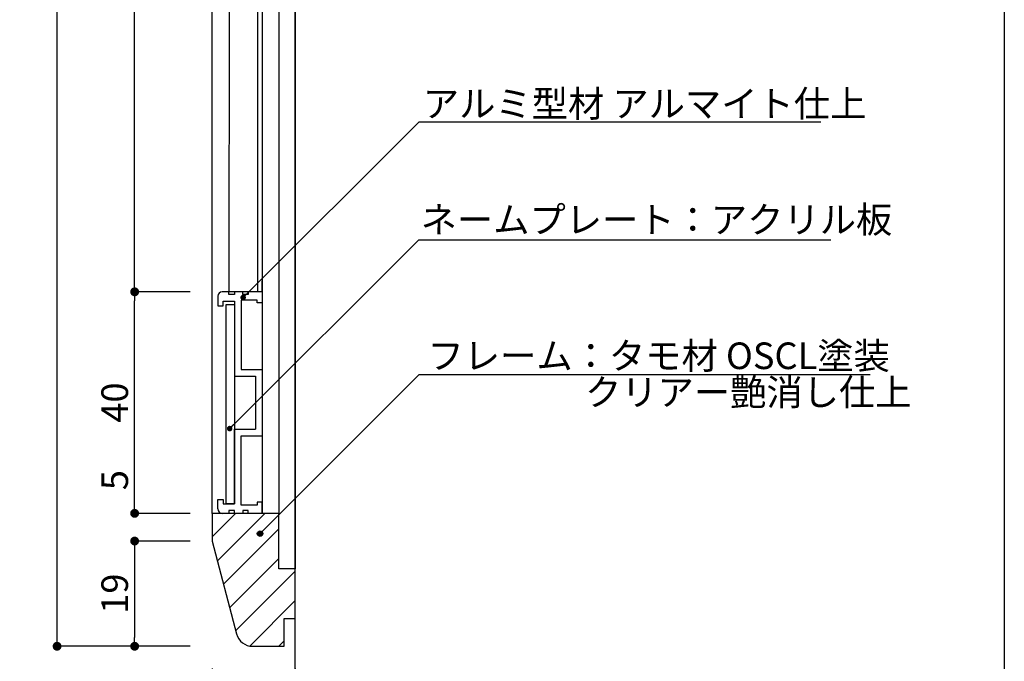
# Model space of a CAD drawing. Extents: x 0 to 280, y 0 to 192.
# Drawn here: x 191 to 280, y 38 to 96 of the extents above; entities that cross this region are included whole.
import ezdxf

# ---------------------------------------------------------------- set-up
doc = ezdxf.new("R2010")
doc.units = 0
doc.header["$MEASUREMENT"] = 0
doc.linetypes.add('DASHED2', pattern=[9.525, 6.35, -3.175])
doc.layers.get('0').update_dxf_attribs({"linetype": 'CONTINUOUS'})
doc.layers.get('DEFPOINTS').update_dxf_attribs({"linetype": 'CONTINUOUS'})
for name, color, linetype in [('MC1', 7, 'CONTINUOUS'), ('壁', 6, 'CONTINUOUS'), ('本体1', 7, 'CONTINUOUS'), ('本体１', 7, 'CONTINUOUS'), ('本体２', 11, 'CONTINUOUS'), ('枠横ライン', 9, 'CONTINUOUS'), ('注釈', 2, 'CONTINUOUS')]:
    doc.layers.add(name, color=color, linetype=linetype)
doc.styles.add('EXTFONT', font='txt', dxfattribs={"height": 2.4, "bigfont": 'extfont'})
doc.styles.get("Standard").update_dxf_attribs({"font": 'txt.shx', "bigfont": 'extfont.shx'})
doc.styles.add('角ゴ', font='txt.shx', dxfattribs={"bigfont": 'extfont.shx'})
doc.dimstyles.new('KITEI-1$7', dxfattribs={"dimtxt": 2.4, "dimasz": 0.5, "dimexe": 0, "dimexo": 1, "dimgap": 0.7, "dimtad": 2, "dimdec": 0, "dimrnd": 1, "dimzin": 0, "dimdsep": 46, "dimtxsty": 'EXTFONT', "dimblk1": 'DOT', "dimblk2": 'DOT', "dimsah": 1, "dimcen": 0.09, "dimclrd": 2, "dimclre": 2, "dimclrt": 2, "dimadec": 0, "dimazin": 0, "dimtfac": 1, "dimtdec": 4, "dimtofl": 0, "dimtmove": 0, "dimatfit": 0, "dimldrblk": 'DOT', "dimfxl": 1, "dimtolj": 1, "dimtzin": 0, "dimarcsym": 0})
doc.dimstyles.new('STANDARD$0', dxfattribs={"dimtxt": 2.4, "dimasz": 0.4, "dimexe": 0, "dimexo": 2, "dimtad": 3, "dimdec": 0, "dimzin": 0, "dimdsep": 46, "dimtxsty": 'STANDARD', "dimblk1": 'DOT', "dimblk2": 'DOT', "dimsah": 1, "dimcen": 2.5, "dimclrd": 2, "dimclre": 2, "dimclrt": 2, "dimadec": 0, "dimazin": 0, "dimtfac": 1, "dimtdec": 4, "dimtofl": 0, "dimtmove": 0, "dimatfit": 3, "dimldrblk": 'DOT', "dimfxl": 1, "dimtolj": 1, "dimtzin": 0, "dimarcsym": 0})

# ---------------------------------------------------------------- blocks, each defined once
blk = doc.blocks.new('_DOT')
at = {"color": 0, "linetype": 'ByBlock'}
blk.add_line((-0.5, 0), (-1, 0), dxfattribs=at)
at = {"color": 0, "linetype": 'ByBlock', "const_width": 0.5}
blk.add_lwpolyline([(-0.25, 0, 1), (0.25, 0, 1)], format="xyb", close=True, dxfattribs=at)
blk = doc.blocks.new('*D55')
at = {"layer": 'DEFPOINTS', "color": 0, "linetype": 'Continuous'}
for p in [(208.739, 39.339), (216.239, 39.339), (208.739, 31.339)]:
    blk.add_point(p, dxfattribs=at)
at = {"layer": '本体1', "color": 2, "linetype": 'Continuous', "lineweight": -2}
for p, q in [((208.739, 37.339), (208.739, 31.339)), ((216.239, 37.339), (216.239, 31.339)), ((215.439, 31.339), (209.539, 31.339))]:
    blk.add_line(p, q, dxfattribs=at)
at = {"layer": '本体1', "color": 2, "linetype": 'Continuous', "lineweight": -2, "xscale": 0.8, "yscale": 0.8, "zscale": 0.8, "rotation": 180}
blk.add_blockref('_DOT', (208.739, 31.339), dxfattribs=at)
at = {"layer": '本体1', "color": 2, "linetype": 'Continuous', "lineweight": -2, "xscale": 0.8, "yscale": 0.8, "zscale": 0.8}
blk.add_blockref('_DOT', (216.239, 31.339), dxfattribs=at)
at = {"layer": '本体1', "color": 2, "linetype": 'Continuous', "insert": (212.489, 33.139), "char_height": 2.4, "attachment_point": 5}
blk.add_mtext('\\A1;15', dxfattribs=at)
blk = doc.blocks.new('*D56')
at = {"layer": 'DEFPOINTS', "color": 0, "linetype": 'Continuous'}
for p in [(208.739, 48.839), (201.739, 39.339), (208.739, 39.339)]:
    blk.add_point(p, dxfattribs=at)
at = {"layer": '本体1', "color": 2, "linetype": 'Continuous', "lineweight": -2}
for p, q in [((206.739, 48.839), (201.739, 48.839)), ((201.739, 48.039), (201.739, 40.139)), ((206.739, 39.339), (201.739, 39.339))]:
    blk.add_line(p, q, dxfattribs=at)
at = {"layer": '本体1', "color": 2, "linetype": 'Continuous', "lineweight": -2, "xscale": 0.8, "yscale": 0.8, "zscale": 0.8}
for p, rotation in [((201.739, 48.839), 90), ((201.739, 39.339), 270)]:
    blk.add_blockref('_DOT', p, dxfattribs=dict(at, rotation=rotation))
at = {"layer": '本体1', "color": 2, "linetype": 'Continuous', "insert": (199.939, 44.089), "char_height": 2.4, "attachment_point": 5, "rotation": 90}
blk.add_mtext('\\A1;19', dxfattribs=at)
blk = doc.blocks.new('*D57')
at = {"layer": 'DEFPOINTS', "color": 0, "linetype": 'Continuous'}
for p in [(201.739, 51.339), (208.739, 51.339), (208.739, 48.839)]:
    blk.add_point(p, dxfattribs=at)
at = {"layer": '本体1', "color": 2, "linetype": 'Continuous', "lineweight": -2}
for p, q in [((201.739, 52.139), (201.739, 55.739)), ((206.739, 51.339), (201.739, 51.339)), ((206.739, 48.839), (201.739, 48.839)), ((201.739, 48.039), (201.739, 47.239))]:
    blk.add_line(p, q, dxfattribs=at)
at = {"layer": '本体1', "color": 2, "linetype": 'Continuous', "lineweight": -2, "xscale": 0.8, "yscale": 0.8, "zscale": 0.8}
for p, rotation in [((201.739, 51.339), 270), ((201.739, 48.839), 90)]:
    blk.add_blockref('_DOT', p, dxfattribs=dict(at, rotation=rotation))
at = {"layer": '本体1', "color": 2, "linetype": 'Continuous', "insert": (199.939, 54.339), "char_height": 2.4, "attachment_point": 5, "rotation": 90}
blk.add_mtext('\\A1;5', dxfattribs=at)
blk = doc.blocks.new('*D58')
at = {"layer": 'DEFPOINTS', "color": 0, "linetype": 'Continuous'}
for p in [(201.739, 151.839), (208.739, 151.839), (208.739, 71.339)]:
    blk.add_point(p, dxfattribs=at)
at = {"layer": '本体1', "color": 2, "linetype": 'Continuous', "lineweight": -2}
for p, q in [((206.739, 151.839), (201.739, 151.839)), ((201.739, 72.139), (201.739, 151.039)), ((206.739, 71.339), (201.739, 71.339))]:
    blk.add_line(p, q, dxfattribs=at)
at = {"layer": '本体1', "color": 2, "linetype": 'Continuous', "lineweight": -2, "xscale": 0.8, "yscale": 0.8, "zscale": 0.8}
for p, rotation in [((201.739, 151.839), 90), ((201.739, 71.339), 270)]:
    blk.add_blockref('_DOT', p, dxfattribs=dict(at, rotation=rotation))
at = {"layer": '本体1', "color": 2, "linetype": 'Continuous', "insert": (199.939, 111.589), "char_height": 2.4, "attachment_point": 5, "rotation": 90}
blk.add_mtext('\\A1;161', dxfattribs=at)
blk = doc.blocks.new('*D61')
at = {"layer": 'DEFPOINTS', "color": 0, "linetype": 'Continuous'}
for p in [(194.739, 163.839), (208.739, 163.839), (208.739, 39.339)]:
    blk.add_point(p, dxfattribs=at)
at = {"layer": '本体1', "color": 2, "linetype": 'Continuous', "lineweight": -2}
for p, q in [((206.739, 163.839), (194.739, 163.839)), ((194.739, 40.139), (194.739, 163.039)), ((206.739, 39.339), (194.739, 39.339))]:
    blk.add_line(p, q, dxfattribs=at)
at = {"layer": '本体1', "color": 2, "linetype": 'Continuous', "lineweight": -2, "xscale": 0.8, "yscale": 0.8, "zscale": 0.8}
for p, rotation in [((194.739, 163.839), 90), ((194.739, 39.339), 270)]:
    blk.add_blockref('_DOT', p, dxfattribs=dict(at, rotation=rotation))
at = {"layer": '本体1', "color": 2, "linetype": 'Continuous', "insert": (192.939, 101.589), "char_height": 2.4, "attachment_point": 5, "rotation": 90}
blk.add_mtext('\\A1;249', dxfattribs=at)
blk = doc.blocks.new('*D62')
at = {"layer": 'DEFPOINTS', "color": 0, "linetype": 'Continuous'}
for p in [(201.739, 71.339), (208.739, 71.339), (208.739, 51.339)]:
    blk.add_point(p, dxfattribs=at)
at = {"layer": '本体1', "color": 2, "linetype": 'Continuous', "lineweight": -2}
for p, q in [((206.739, 71.339), (201.739, 71.339)), ((201.739, 52.139), (201.739, 70.539)), ((206.739, 51.339), (201.739, 51.339))]:
    blk.add_line(p, q, dxfattribs=at)
at = {"layer": '本体1', "color": 2, "linetype": 'Continuous', "lineweight": -2, "xscale": 0.8, "yscale": 0.8, "zscale": 0.8}
for p, rotation in [((201.739, 71.339), 90), ((201.739, 51.339), 270)]:
    blk.add_blockref('_DOT', p, dxfattribs=dict(at, rotation=rotation))
at = {"layer": '本体1', "color": 2, "linetype": 'Continuous', "insert": (199.939, 61.339), "char_height": 2.4, "attachment_point": 5, "rotation": 90}
blk.add_mtext('\\A1;40', dxfattribs=at)

msp = doc.modelspace()

# ---------------------------------------------------------------- hatches: boundary and pattern name
at = {"layer": '本体２', "linetype": 'Continuous'}
h = msp.add_hatch(dxfattribs=at)
h.set_pattern_fill('ANSI31', color=256, scale=15, angle=90, style=0)
h.set_pattern_definition([(45, (46.6392, -41.2751), (1.325825, -1.325825), [])])
h.paths.add_polyline_path([(214.739, 51.339), (208.739, 51.339), (208.739, 48.839), (210.945, 40.458, 0.340703), (212.395, 39.339), (215.239, 39.339), (215.239, 41.839), (216.239, 41.839), (216.239, 46.339), (214.739, 46.339)])
at = {"layer": '注釈'}
h = msp.add_hatch(color=2, dxfattribs=at)
h.dxf.hatch_style = 2
edge = h.paths.add_edge_path()
edge.add_arc((213.06, 49.506), 0.25, 0, 360)

# ---------------------------------------------------------------- linework, layer by layer
for p, q in [((210.739, 70.489), (210.739, 63.739)), ((211.339, 64.339), (213.239, 64.339)), ((213.239, 64.339), (213.239, 58.339)), ((210.739, 63.739), (212.639, 63.739)), ((212.639, 63.739), (212.639, 58.939)), ((210.739, 52.189), (210.739, 58.939)), ((210.739, 58.939), (212.639, 58.939)), ((211.339, 52.089), (211.339, 58.339)), ((211.339, 58.339), (213.239, 58.339))]:
    msp.add_line(p, q)
at = {"layer": 'MC1', "color": 2, "linetype": 'Continuous'}
for p, q in [((227.915, 86.69), (263.673, 86.69)), ((227.377, 76.033), (264.58, 76.033))]:
    msp.add_line(p, q, dxfattribs=at)
at = {"layer": '壁', "linetype": 'ByBlock'}
msp.add_line((216.239, 20.192), (216.239, 179.916), dxfattribs=at)
at = {"layer": '本体1', "linetype": 'Continuous'}
for p, q in [((216.239, 156.839), (216.239, 46.339)), ((212.839, 151.79), (212.839, 71.369)), ((213.239, 151.839), (213.239, 51.339)), ((214.739, 151.839), (214.739, 51.339)), ((214.739, 51.339), (208.739, 51.339)), ((208.739, 51.339), (208.739, 48.839)), ((208.739, 51.339), (208.739, 48.839)), ((214.739, 46.339), (214.739, 51.339)), ((208.739, 48.839), (210.945, 40.458)), ((216.239, 46.339), (214.739, 46.339)), ((216.239, 41.839), (216.239, 46.339)), ((215.239, 39.339), (215.239, 41.839)), ((215.239, 41.839), (216.239, 41.839)), ((212.395, 39.339), (215.239, 39.339))]:
    msp.add_line(p, q, dxfattribs=at)
msp.add_arc((212.395, 40.839), 1.5, 194.74356, 270, dxfattribs=at)
at = {"layer": '本体１', "linetype": 'Continuous'}
for p, q in [((210.339, 151.791), (210.239, 71.369)), ((210.239, 71.369), (212.839, 71.369))]:
    msp.add_line(p, q, dxfattribs=at)
at = {"layer": '本体１', "ltscale": 0.3}
for p, q in [((213.239, 71.339), (213.239, 72.339)), ((210.239, 71.339), (209.639, 71.339)), ((210.239, 71.089), (210.239, 71.339)), ((210.739, 71.089), (210.239, 71.089)), ((210.739, 71.339), (210.739, 71.089)), ((211.489, 71.339), (210.739, 71.339)), ((211.489, 71.089), (211.489, 71.339)), ((211.989, 71.089), (211.489, 71.089)), ((213.239, 71.339), (211.989, 71.339)), ((211.989, 71.339), (211.989, 71.089)), ((213.239, 71.339), (211.989, 71.339)), ((213.239, 71.339), (213.239, 70.339)), ((209.239, 70.939), (209.239, 70.089)), ((209.739, 70.089), (209.739, 70.489)), ((209.739, 70.489), (210.739, 70.489)), ((211.339, 70.589), (211.339, 64.339)), ((212.789, 70.589), (211.339, 70.589)), ((212.789, 70.339), (212.789, 70.589)), ((213.239, 70.339), (212.789, 70.339)), ((209.239, 70.089), (209.739, 70.089)), ((209.239, 52.589), (209.739, 52.589)), ((209.239, 51.739), (209.239, 52.589)), ((209.739, 52.589), (209.739, 52.189)), ((209.739, 52.189), (210.739, 52.189)), ((210.239, 51.589), (210.239, 51.339)), ((210.739, 51.589), (210.239, 51.589)), ((210.739, 51.339), (210.739, 51.589)), ((212.789, 52.089), (211.339, 52.089)), ((211.489, 51.589), (211.489, 51.339)), ((211.989, 51.589), (211.489, 51.589)), ((211.989, 51.339), (211.989, 51.589)), ((212.789, 52.339), (212.789, 52.089)), ((213.239, 52.339), (212.789, 52.339)), ((213.239, 51.339), (213.239, 52.339)), ((210.239, 51.339), (209.639, 51.339)), ((211.489, 51.339), (210.739, 51.339)), ((213.239, 51.339), (211.989, 51.339))]:
    msp.add_line(p, q, dxfattribs=at)
at = {"layer": '本体１'}
msp.add_line((210.739, 70.489), (210.739, 52.189), dxfattribs=at)
at = {"layer": '本体１', "ltscale": 0.3}
for centre, start, end in [((209.639, 70.939), 90, 180), ((209.639, 51.739), 180, 270)]:
    msp.add_arc(centre, 0.4, start, end, dxfattribs=at)
at = {"layer": '本体２', "linetype": 'Continuous'}
msp.add_line((208.739, 51.339), (208.739, 151.839), dxfattribs=at)
at = {"layer": '本体２'}
msp.add_lwpolyline([(209.986, 70.205), (210.739, 70.205), (210.739, 52.189), (209.986, 52.189)], close=True, dxfattribs=at)
at = {"layer": '枠横ライン'}
msp.add_line((280.224, 191.817), (280.224, 0), dxfattribs=at)
at = {"layer": '注釈', "color": 2}
msp.add_line((227.415, 63.861), (213.06, 49.506), dxfattribs=at)
at = {"layer": '注釈'}
msp.add_line((227.415, 63.861), (268.104, 63.861), dxfattribs=at)
at = {"layer": '注釈', "color": 2}
msp.add_circle((213.06, 49.506), 0.25, dxfattribs=at)

# ---------------------------------------------------------------- texts
at = {"layer": 'MC1', "color": 2, "linetype": 'Continuous', "style": '角ゴ'}
msp.add_text('アルミ型材 アルマイト仕上', height=2.4, dxfattribs=at).set_placement((227.751, 87.122))
at = {"layer": '本体１', "color": 2, "linetype": 'DASHED2', "style": '角ゴ'}
msp.add_text('ネームプレート：アクリル板', height=2.4, dxfattribs=at).set_placement((227.55, 76.654))
at = {"layer": '注釈'}
for s, p in [('フレーム：タモ材 OSCL塗装', (228.174, 64.365)), ('クリアー艶消し仕上', (242.387, 61.072))]:
    msp.add_text(s, height=2.4, dxfattribs=at).set_placement(p)

# ---------------------------------------------------------------- dimensions: what is measured, and where the dimension line sits
at = {"layer": '本体1', "linetype": 'Continuous'}
for base, p1, p2, picture, middle in [((194.739, 163.839), (208.739, 39.339), (208.739, 163.839), '*D61', (192.939, 101.589)), ((201.739, 151.839), (208.739, 71.339), (208.739, 151.839), '*D58', (199.939, 111.589)), ((201.739, 71.339), (208.739, 51.339), (208.739, 71.339), '*D62', (199.939, 61.339)), ((201.739, 51.339), (208.739, 48.839), (208.739, 51.339), '*D57', (199.939, 54.339)), ((201.739, 39.339), (208.739, 48.839), (208.739, 39.339), '*D56', (199.939, 44.089))]:
    dim = msp.add_linear_dim(base=base, p1=p1, p2=p2, angle=90, dimstyle='STANDARD$0', override={"dimasz": 0.8, "dimgap": 0.6, "dimdec": 1, "dimlfac": 2, "dimzin": 8, "dimtxsty": 'STANDARD', "dimblk": 'DOT', "dimtdec": 1}, dxfattribs=at)
    dim.commit()
    dim.dimension.update_dxf_attribs({"geometry": picture, "text_midpoint": middle})
dim = msp.add_linear_dim(base=(208.739, 31.339), p1=(216.239, 39.339), p2=(208.739, 39.339), dimstyle='STANDARD$0', override={"dimasz": 0.8, "dimgap": 0.6, "dimdec": 1, "dimlfac": 2, "dimzin": 8, "dimtxsty": 'STANDARD', "dimblk": 'DOT', "dimtdec": 1}, dxfattribs=at)
dim.commit()
dim.dimension.update_dxf_attribs({"geometry": '*D55', "text_midpoint": (212.489, 33.139)})

# ---------------------------------------------------------------- leaders
at = {"layer": 'MC1', "color": 2, "linetype": 'Continuous', "annotation_type": 0, "has_hookline": 1, "hookline_direction": 0}
for points in [[(211.528, 70.827), (227.415, 86.69), (227.915, 86.69)], [(210.314, 58.993), (227.377, 76.033), (227.877, 76.033)]]:
    msp.add_leader(points, dimstyle='KITEI-1$7', dxfattribs=at)

doc.saveas('drawing.dxf')
